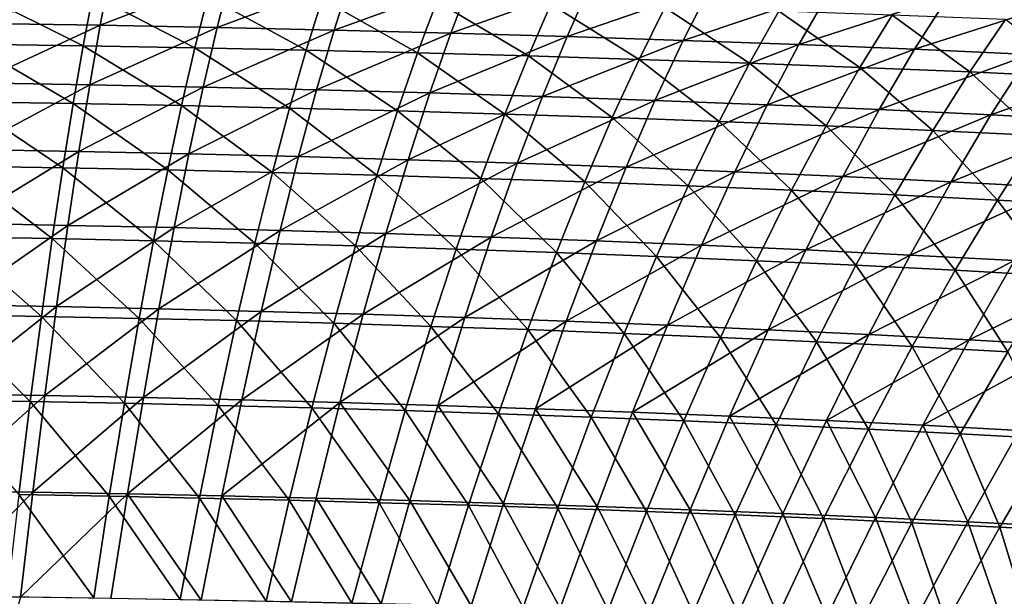
# Model space of a CAD drawing. Units: millimetres. Extents: x -10 to 1700, y -1050 to -240.
# Drawn here: x 919 to 1085, y -482 to -384 of the extents above; entities that cross this region are included whole.
import ezdxf

# ---------------------------------------------------------------- set-up
doc = ezdxf.new("R2010")
doc.units = ezdxf.units.MM
doc.header["$LTSCALE"] = 63.956211
doc.layers.add('153', color=7, linetype='CONTINUOUS')
doc.layers.add('41', color=7, linetype='CONTINUOUS')

msp = doc.modelspace()

# ---------------------------------------------------------------- linework, layer by layer
at = {"layer": '153', "linetype": 'Continuous'}
for points in [[(934.23, -376.43, -357.32), (912.75, -384.95, -375.18), (913.86, -376.14, -357.51), (934.23, -376.43, -357.32)], [(932.55, -385.26, -374.87), (912.75, -384.95, -375.18), (934.23, -376.43, -357.32), (932.55, -385.26, -374.87)], [(954.57, -376.78, -357.11), (932.55, -385.26, -374.87), (934.23, -376.43, -357.32), (954.57, -376.78, -357.11)], [(952.32, -385.64, -374.55), (932.55, -385.26, -374.87), (954.57, -376.78, -357.11), (952.32, -385.64, -374.55)], [(974.87, -377.2, -356.89), (952.32, -385.64, -374.55), (954.57, -376.78, -357.11), (974.87, -377.2, -356.89)], [(972.05, -386.09, -374.2), (952.32, -385.64, -374.55), (974.87, -377.2, -356.89), (972.05, -386.09, -374.2)], [(995.13, -377.68, -356.65), (972.05, -386.09, -374.2), (974.87, -377.2, -356.89), (995.13, -377.68, -356.65)], [(991.73, -386.6, -373.84), (972.05, -386.09, -374.2), (995.13, -377.68, -356.65), (991.73, -386.6, -373.84)], [(1015.35, -378.22, -356.4), (991.73, -386.6, -373.84), (995.13, -377.68, -356.65), (1015.35, -378.22, -356.4)], [(1011.37, -387.17, -373.46), (991.73, -386.6, -373.84), (1015.35, -378.22, -356.4), (1011.37, -387.17, -373.46)], [(1035.53, -378.83, -356.14), (1011.37, -387.17, -373.46), (1015.35, -378.22, -356.4), (1035.53, -378.83, -356.14)], [(1030.96, -387.82, -373.07), (1011.37, -387.17, -373.46), (1035.53, -378.83, -356.14), (1030.96, -387.82, -373.07)], [(1055.66, -379.52, -355.86), (1030.96, -387.82, -373.07), (1035.53, -378.83, -356.14), (1055.66, -379.52, -355.86)], [(1050.51, -388.54, -372.65), (1030.96, -387.82, -373.07), (1055.66, -379.52, -355.86), (1050.51, -388.54, -372.65)], [(1075.76, -380.27, -355.58), (1050.51, -388.54, -372.65), (1055.66, -379.52, -355.86), (1075.76, -380.27, -355.58)], [(1070.02, -389.33, -372.23), (1050.51, -388.54, -372.65), (1075.76, -380.27, -355.58), (1070.02, -389.33, -372.23)], [(1095.81, -381.1, -355.28), (1070.02, -389.33, -372.23), (1075.76, -380.27, -355.58), (1095.81, -381.1, -355.28)], [(1089.48, -390.21, -371.78), (1070.02, -389.33, -372.23), (1095.81, -381.1, -355.28), (1089.48, -390.21, -371.78)], [(932.55, -385.26, -374.87), (911.59, -394.98, -391.07), (912.75, -384.95, -375.18), (932.55, -385.26, -374.87)], [(930.8, -395.31, -390.66), (911.59, -394.98, -391.07), (932.55, -385.26, -374.87), (930.8, -395.31, -390.66)], [(952.32, -385.64, -374.55), (930.8, -395.31, -390.66), (932.55, -385.26, -374.87), (952.32, -385.64, -374.55)], [(949.97, -395.71, -390.23), (930.8, -395.31, -390.66), (952.32, -385.64, -374.55), (949.97, -395.71, -390.23)], [(972.05, -386.09, -374.2), (949.97, -395.71, -390.23), (952.32, -385.64, -374.55), (972.05, -386.09, -374.2)], [(969.1, -396.17, -389.77), (949.97, -395.71, -390.23), (972.05, -386.09, -374.2), (969.1, -396.17, -389.77)], [(991.73, -386.6, -373.84), (969.1, -396.17, -389.77), (972.05, -386.09, -374.2), (991.73, -386.6, -373.84)], [(988.19, -396.7, -389.29), (969.1, -396.17, -389.77), (991.73, -386.6, -373.84), (988.19, -396.7, -389.29)], [(1011.37, -387.17, -373.46), (988.19, -396.7, -389.29), (991.73, -386.6, -373.84), (1011.37, -387.17, -373.46)], [(1007.22, -397.29, -388.79), (988.19, -396.7, -389.29), (1011.37, -387.17, -373.46), (1007.22, -397.29, -388.79)], [(1030.96, -387.82, -373.07), (1007.22, -397.29, -388.79), (1011.37, -387.17, -373.46), (1030.96, -387.82, -373.07)], [(1026.22, -397.96, -388.27), (1007.22, -397.29, -388.79), (1030.96, -387.82, -373.07), (1026.22, -397.96, -388.27)], [(1050.51, -388.54, -372.65), (1026.22, -397.96, -388.27), (1030.96, -387.82, -373.07), (1050.51, -388.54, -372.65)], [(1045.16, -398.7, -387.73), (1026.22, -397.96, -388.27), (1050.51, -388.54, -372.65), (1045.16, -398.7, -387.73)], [(1070.02, -389.33, -372.23), (1045.16, -398.7, -387.73), (1050.51, -388.54, -372.65), (1070.02, -389.33, -372.23)], [(1064.06, -399.52, -387.18), (1045.16, -398.7, -387.73), (1070.02, -389.33, -372.23), (1064.06, -399.52, -387.18)], [(1089.48, -390.21, -371.78), (1064.06, -399.52, -387.18), (1070.02, -389.33, -372.23), (1089.48, -390.21, -371.78)], [(1082.92, -400.41, -386.6), (1064.06, -399.52, -387.18), (1089.48, -390.21, -371.78), (1082.92, -400.41, -386.6)], [(1108.9, -391.16, -371.33), (1082.92, -400.41, -386.6), (1089.48, -390.21, -371.78), (1108.9, -391.16, -371.33)], [(1101.73, -401.39, -386.02), (1082.92, -400.41, -386.6), (1108.9, -391.16, -371.33), (1101.73, -401.39, -386.02)], [(930.8, -395.31, -390.66), (910.39, -406.24, -404.72), (911.59, -394.98, -391.07), (930.8, -395.31, -390.66)], [(928.98, -406.57, -404.23), (910.39, -406.24, -404.72), (930.8, -395.31, -390.66), (928.98, -406.57, -404.23)], [(949.97, -395.71, -390.23), (928.98, -406.57, -404.23), (930.8, -395.31, -390.66), (949.97, -395.71, -390.23)], [(947.54, -406.97, -403.7), (928.98, -406.57, -404.23), (949.97, -395.71, -390.23), (947.54, -406.97, -403.7)], [(969.1, -396.17, -389.77), (947.54, -406.97, -403.7), (949.97, -395.71, -390.23), (969.1, -396.17, -389.77)], [(966.06, -407.44, -403.15), (947.54, -406.97, -403.7), (969.1, -396.17, -389.77), (966.06, -407.44, -403.15)], [(988.19, -396.7, -389.29), (966.06, -407.44, -403.15), (969.1, -396.17, -389.77), (988.19, -396.7, -389.29)], [(984.53, -407.98, -402.58), (966.06, -407.44, -403.15), (988.19, -396.7, -389.29), (984.53, -407.98, -402.58)], [(1007.22, -397.29, -388.79), (984.53, -407.98, -402.58), (988.19, -396.7, -389.29), (1007.22, -397.29, -388.79)], [(1002.96, -408.58, -401.98), (984.53, -407.98, -402.58), (1007.22, -397.29, -388.79), (1002.96, -408.58, -401.98)], [(1026.22, -397.96, -388.27), (1002.96, -408.58, -401.98), (1007.22, -397.29, -388.79), (1026.22, -397.96, -388.27)], [(1021.34, -409.25, -401.36), (1002.96, -408.58, -401.98), (1026.22, -397.96, -388.27), (1021.34, -409.25, -401.36)], [(1045.16, -398.7, -387.73), (1021.34, -409.25, -401.36), (1026.22, -397.96, -388.27), (1045.16, -398.7, -387.73)], [(1039.67, -410, -400.72), (1021.34, -409.25, -401.36), (1045.16, -398.7, -387.73), (1039.67, -410, -400.72)], [(1064.06, -399.52, -387.18), (1039.67, -410, -400.72), (1045.16, -398.7, -387.73), (1064.06, -399.52, -387.18)], [(1057.95, -410.81, -400.07), (1039.67, -410, -400.72), (1064.06, -399.52, -387.18), (1057.95, -410.81, -400.07)], [(1082.92, -400.41, -386.6), (1057.95, -410.81, -400.07), (1064.06, -399.52, -387.18), (1082.92, -400.41, -386.6)], [(1076.19, -411.71, -399.39), (1057.95, -410.81, -400.07), (1082.92, -400.41, -386.6), (1076.19, -411.71, -399.39)], [(1101.73, -401.39, -386.02), (1076.19, -411.71, -399.39), (1082.92, -400.41, -386.6), (1101.73, -401.39, -386.02)], [(1094.38, -412.68, -398.7), (1076.19, -411.71, -399.39), (1101.73, -401.39, -386.02), (1094.38, -412.68, -398.7)], [(928.98, -406.57, -404.23), (909.15, -418.72, -416.02), (910.39, -406.24, -404.72), (928.98, -406.57, -404.23)], [(927.12, -419.06, -415.46), (909.15, -418.72, -416.02), (928.98, -406.57, -404.23), (927.12, -419.06, -415.46)], [(947.54, -406.97, -403.7), (927.12, -419.06, -415.46), (928.98, -406.57, -404.23), (947.54, -406.97, -403.7)], [(945.05, -419.45, -414.87), (927.12, -419.06, -415.46), (947.54, -406.97, -403.7), (945.05, -419.45, -414.87)], [(966.06, -407.44, -403.15), (945.05, -419.45, -414.87), (947.54, -406.97, -403.7), (966.06, -407.44, -403.15)], [(962.94, -419.91, -414.26), (945.05, -419.45, -414.87), (966.06, -407.44, -403.15), (962.94, -419.91, -414.26)], [(984.53, -407.98, -402.58), (962.94, -419.91, -414.26), (966.06, -407.44, -403.15), (984.53, -407.98, -402.58)], [(980.79, -420.44, -413.62), (962.94, -419.91, -414.26), (984.53, -407.98, -402.58), (980.79, -420.44, -413.62)], [(1002.96, -408.58, -401.98), (980.79, -420.44, -413.62), (984.53, -407.98, -402.58), (1002.96, -408.58, -401.98)], [(998.59, -421.03, -412.96), (980.79, -420.44, -413.62), (1002.96, -408.58, -401.98), (998.59, -421.03, -412.96)], [(1021.34, -409.25, -401.36), (998.59, -421.03, -412.96), (1002.96, -408.58, -401.98), (1021.34, -409.25, -401.36)], [(1016.34, -421.68, -412.27), (998.59, -421.03, -412.96), (1021.34, -409.25, -401.36), (1016.34, -421.68, -412.27)], [(1039.67, -410, -400.72), (1016.34, -421.68, -412.27), (1021.34, -409.25, -401.36), (1039.67, -410, -400.72)], [(1034.05, -422.41, -411.57), (1016.34, -421.68, -412.27), (1039.67, -410, -400.72), (1034.05, -422.41, -411.57)], [(1057.95, -410.81, -400.07), (1034.05, -422.41, -411.57), (1039.67, -410, -400.72), (1057.95, -410.81, -400.07)], [(1051.71, -423.2, -410.85), (1034.05, -422.41, -411.57), (1057.95, -410.81, -400.07), (1051.71, -423.2, -410.85)], [(1076.19, -411.71, -399.39), (1051.71, -423.2, -410.85), (1057.95, -410.81, -400.07), (1076.19, -411.71, -399.39)], [(1069.32, -424.07, -410.11), (1051.71, -423.2, -410.85), (1076.19, -411.71, -399.39), (1069.32, -424.07, -410.11)], [(1094.38, -412.68, -398.7), (1069.32, -424.07, -410.11), (1076.19, -411.71, -399.39), (1094.38, -412.68, -398.7)], [(1086.88, -425.01, -409.36), (1069.32, -424.07, -410.11), (1094.38, -412.68, -398.7), (1086.88, -425.01, -409.36)], [(927.12, -419.06, -415.46), (907.87, -432.47, -424.92), (909.15, -418.72, -416.02), (927.12, -419.06, -415.46)], [(925.2, -432.78, -424.33), (907.87, -432.47, -424.92), (927.12, -419.06, -415.46), (925.2, -432.78, -424.33)], [(945.05, -419.45, -414.87), (925.2, -432.78, -424.33), (927.12, -419.06, -415.46), (945.05, -419.45, -414.87)], [(942.49, -433.16, -423.71), (925.2, -432.78, -424.33), (945.05, -419.45, -414.87), (942.49, -433.16, -423.71)], [(962.94, -419.91, -414.26), (942.49, -433.16, -423.71), (945.05, -419.45, -414.87), (962.94, -419.91, -414.26)], [(959.75, -433.6, -423.06), (942.49, -433.16, -423.71), (962.94, -419.91, -414.26), (959.75, -433.6, -423.06)], [(980.79, -420.44, -413.62), (959.75, -433.6, -423.06), (962.94, -419.91, -414.26), (980.79, -420.44, -413.62)], [(976.96, -434.09, -422.4), (959.75, -433.6, -423.06), (980.79, -420.44, -413.62), (976.96, -434.09, -422.4)], [(998.59, -421.03, -412.96), (976.96, -434.09, -422.4), (980.79, -420.44, -413.62), (998.59, -421.03, -412.96)], [(994.12, -434.64, -421.71), (976.96, -434.09, -422.4), (998.59, -421.03, -412.96), (994.12, -434.64, -421.71)], [(1016.34, -421.68, -412.27), (994.12, -434.64, -421.71), (998.59, -421.03, -412.96), (1016.34, -421.68, -412.27)], [(1011.24, -435.26, -421), (994.12, -434.64, -421.71), (1016.34, -421.68, -412.27), (1011.24, -435.26, -421)], [(1034.05, -422.41, -411.57), (1011.24, -435.26, -421), (1016.34, -421.68, -412.27), (1034.05, -422.41, -411.57)], [(1028.31, -435.94, -420.28), (1011.24, -435.26, -421), (1034.05, -422.41, -411.57), (1028.31, -435.94, -420.28)], [(1051.71, -423.2, -410.85), (1028.31, -435.94, -420.28), (1034.05, -422.41, -411.57), (1051.71, -423.2, -410.85)], [(1045.33, -436.69, -419.54), (1028.31, -435.94, -420.28), (1051.71, -423.2, -410.85), (1045.33, -436.69, -419.54)], [(1069.32, -424.07, -410.11), (1045.33, -436.69, -419.54), (1051.71, -423.2, -410.85), (1069.32, -424.07, -410.11)], [(1062.31, -437.5, -418.78), (1045.33, -436.69, -419.54), (1069.32, -424.07, -410.11), (1062.31, -437.5, -418.78)], [(1086.88, -425.01, -409.36), (1062.31, -437.5, -418.78), (1069.32, -424.07, -410.11), (1086.88, -425.01, -409.36)], [(1079.24, -438.39, -418.01), (1062.31, -437.5, -418.78), (1086.88, -425.01, -409.36), (1079.24, -438.39, -418.01)], [(1104.4, -426.04, -408.59), (1079.24, -438.39, -418.01), (1086.88, -425.01, -409.36), (1104.4, -426.04, -408.59)], [(1096.12, -439.35, -417.23), (1079.24, -438.39, -418.01), (1104.4, -426.04, -408.59), (1096.12, -439.35, -417.23)], [(925.2, -432.78, -424.33), (906.56, -447.5, -431.57), (907.87, -432.47, -424.92), (925.2, -432.78, -424.33)], [(923.23, -447.79, -430.97), (906.56, -447.5, -431.57), (925.2, -432.78, -424.33), (923.23, -447.79, -430.97)], [(942.49, -433.16, -423.71), (923.23, -447.79, -430.97), (925.2, -432.78, -424.33), (942.49, -433.16, -423.71)], [(939.87, -448.14, -430.36), (923.23, -447.79, -430.97), (942.49, -433.16, -423.71), (939.87, -448.14, -430.36)], [(959.75, -433.6, -423.06), (939.87, -448.14, -430.36), (942.49, -433.16, -423.71), (959.75, -433.6, -423.06)], [(956.47, -448.53, -429.72), (939.87, -448.14, -430.36), (959.75, -433.6, -423.06), (956.47, -448.53, -429.72)], [(976.96, -434.09, -422.4), (956.47, -448.53, -429.72), (959.75, -433.6, -423.06), (976.96, -434.09, -422.4)], [(973.03, -448.97, -429.07), (956.47, -448.53, -429.72), (976.96, -434.09, -422.4), (973.03, -448.97, -429.07)], [(994.12, -434.64, -421.71), (973.03, -448.97, -429.07), (976.96, -434.09, -422.4), (994.12, -434.64, -421.71)], [(989.55, -449.47, -428.4), (973.03, -448.97, -429.07), (994.12, -434.64, -421.71), (989.55, -449.47, -428.4)], [(1011.24, -435.26, -421), (989.55, -449.47, -428.4), (994.12, -434.64, -421.71), (1011.24, -435.26, -421)], [(1006.02, -450.03, -427.71), (989.55, -449.47, -428.4), (1011.24, -435.26, -421), (1006.02, -450.03, -427.71)], [(1028.31, -435.94, -420.28), (1006.02, -450.03, -427.71), (1011.24, -435.26, -421), (1028.31, -435.94, -420.28)], [(1022.45, -450.64, -427.01), (1006.02, -450.03, -427.71), (1028.31, -435.94, -420.28), (1022.45, -450.64, -427.01)], [(1045.33, -436.69, -419.54), (1022.45, -450.64, -427.01), (1028.31, -435.94, -420.28), (1045.33, -436.69, -419.54)], [(1038.82, -451.31, -426.29), (1022.45, -450.64, -427.01), (1045.33, -436.69, -419.54), (1038.82, -451.31, -426.29)], [(1062.31, -437.5, -418.78), (1038.82, -451.31, -426.29), (1045.33, -436.69, -419.54), (1062.31, -437.5, -418.78)], [(1055.15, -452.04, -425.56), (1038.82, -451.31, -426.29), (1062.31, -437.5, -418.78), (1055.15, -452.04, -425.56)], [(1079.24, -438.39, -418.01), (1055.15, -452.04, -425.56), (1062.31, -437.5, -418.78), (1079.24, -438.39, -418.01)], [(1071.44, -452.83, -424.82), (1055.15, -452.04, -425.56), (1079.24, -438.39, -418.01), (1071.44, -452.83, -424.82)], [(1096.12, -439.35, -417.23), (1071.44, -452.83, -424.82), (1079.24, -438.39, -418.01), (1096.12, -439.35, -417.23)], [(1087.67, -453.7, -424.08), (1071.44, -452.83, -424.82), (1096.12, -439.35, -417.23), (1087.67, -453.7, -424.08)], [(923.23, -447.79, -430.97), (905.2, -463.88, -436.15), (906.56, -447.5, -431.57), (923.23, -447.79, -430.97)], [(921.2, -464.13, -435.59), (905.2, -463.88, -436.15), (923.23, -447.79, -430.97), (921.2, -464.13, -435.59)], [(939.87, -448.14, -430.36), (921.2, -464.13, -435.59), (923.23, -447.79, -430.97), (939.87, -448.14, -430.36)], [(937.17, -464.43, -435.02), (921.2, -464.13, -435.59), (939.87, -448.14, -430.36), (937.17, -464.43, -435.02)], [(956.47, -448.53, -429.72), (937.17, -464.43, -435.02), (939.87, -448.14, -430.36), (956.47, -448.53, -429.72)], [(953.11, -464.76, -434.43), (937.17, -464.43, -435.02), (956.47, -448.53, -429.72), (953.11, -464.76, -434.43)], [(973.03, -448.97, -429.07), (953.11, -464.76, -434.43), (956.47, -448.53, -429.72), (973.03, -448.97, -429.07)], [(969, -465.14, -433.83), (953.11, -464.76, -434.43), (973.03, -448.97, -429.07), (969, -465.14, -433.83)], [(984.86, -465.56, -433.22), (969, -465.14, -433.83), (973.03, -448.97, -429.07), (984.86, -465.56, -433.22)], [(989.55, -449.47, -428.4), (984.86, -465.56, -433.22), (973.03, -448.97, -429.07), (989.55, -449.47, -428.4)], [(1000.67, -466.03, -432.59), (984.86, -465.56, -433.22), (989.55, -449.47, -428.4), (1000.67, -466.03, -432.59)], [(1006.02, -450.03, -427.71), (1000.67, -466.03, -432.59), (989.55, -449.47, -428.4), (1006.02, -450.03, -427.71)], [(1016.43, -466.55, -431.96), (1000.67, -466.03, -432.59), (1006.02, -450.03, -427.71), (1016.43, -466.55, -431.96)], [(1022.45, -450.64, -427.01), (1016.43, -466.55, -431.96), (1006.02, -450.03, -427.71), (1022.45, -450.64, -427.01)], [(1032.15, -467.11, -431.31), (1016.43, -466.55, -431.96), (1022.45, -450.64, -427.01), (1032.15, -467.11, -431.31)], [(1038.82, -451.31, -426.29), (1032.15, -467.11, -431.31), (1022.45, -450.64, -427.01), (1038.82, -451.31, -426.29)], [(1047.82, -467.73, -430.66), (1032.15, -467.11, -431.31), (1038.82, -451.31, -426.29), (1047.82, -467.73, -430.66)], [(1055.15, -452.04, -425.56), (1047.82, -467.73, -430.66), (1038.82, -451.31, -426.29), (1055.15, -452.04, -425.56)], [(1063.44, -468.4, -430), (1047.82, -467.73, -430.66), (1055.15, -452.04, -425.56), (1063.44, -468.4, -430)], [(1071.44, -452.83, -424.82), (1063.44, -468.4, -430), (1055.15, -452.04, -425.56), (1071.44, -452.83, -424.82)], [(1079.02, -469.13, -429.34), (1063.44, -468.4, -430), (1071.44, -452.83, -424.82), (1079.02, -469.13, -429.34)], [(1087.67, -453.7, -424.08), (1079.02, -469.13, -429.34), (1071.44, -452.83, -424.82), (1087.67, -453.7, -424.08)], [(1094.55, -469.93, -428.67), (1079.02, -469.13, -429.34), (1087.67, -453.7, -424.08), (1094.55, -469.93, -428.67)], [(921.2, -464.13, -435.59), (903.79, -481.68, -438.84), (905.2, -463.88, -436.15), (921.2, -464.13, -435.59)], [(919.1, -481.88, -438.35), (903.79, -481.68, -438.84), (921.2, -464.13, -435.59), (919.1, -481.88, -438.35)], [(937.17, -464.43, -435.02), (919.1, -481.88, -438.35), (921.2, -464.13, -435.59), (937.17, -464.43, -435.02)], [(934.38, -482.11, -437.86), (919.1, -481.88, -438.35), (937.17, -464.43, -435.02), (934.38, -482.11, -437.86)], [(949.63, -482.37, -437.36), (934.38, -482.11, -437.86), (937.17, -464.43, -435.02), (949.63, -482.37, -437.36)], [(953.11, -464.76, -434.43), (949.63, -482.37, -437.36), (937.17, -464.43, -435.02), (953.11, -464.76, -434.43)], [(964.85, -482.66, -436.85), (949.63, -482.37, -437.36), (953.11, -464.76, -434.43), (964.85, -482.66, -436.85)], [(969, -465.14, -433.83), (964.85, -482.66, -436.85), (953.11, -464.76, -434.43), (969, -465.14, -433.83)], [(980.02, -482.99, -436.34), (964.85, -482.66, -436.85), (969, -465.14, -433.83), (980.02, -482.99, -436.34)], [(984.86, -465.56, -433.22), (980.02, -482.99, -436.34), (969, -465.14, -433.83), (984.86, -465.56, -433.22)], [(995.16, -483.34, -435.82), (980.02, -482.99, -436.34), (984.86, -465.56, -433.22), (995.16, -483.34, -435.82)], [(1000.67, -466.03, -432.59), (995.16, -483.34, -435.82), (984.86, -465.56, -433.22), (1000.67, -466.03, -432.59)], [(1010.24, -483.74, -435.3), (995.16, -483.34, -435.82), (1000.67, -466.03, -432.59), (1010.24, -483.74, -435.3)], [(1016.43, -466.55, -431.96), (1010.24, -483.74, -435.3), (1000.67, -466.03, -432.59), (1016.43, -466.55, -431.96)], [(1025.29, -484.17, -434.77), (1010.24, -483.74, -435.3), (1016.43, -466.55, -431.96), (1025.29, -484.17, -434.77)], [(1032.15, -467.11, -431.31), (1025.29, -484.17, -434.77), (1016.43, -466.55, -431.96), (1032.15, -467.11, -431.31)], [(1040.28, -484.64, -434.24), (1025.29, -484.17, -434.77), (1032.15, -467.11, -431.31), (1040.28, -484.64, -434.24)], [(1047.82, -467.73, -430.66), (1040.28, -484.64, -434.24), (1032.15, -467.11, -431.31), (1047.82, -467.73, -430.66)], [(1055.23, -485.16, -433.7), (1040.28, -484.64, -434.24), (1047.82, -467.73, -430.66), (1055.23, -485.16, -433.7)], [(1063.44, -468.4, -430), (1055.23, -485.16, -433.7), (1047.82, -467.73, -430.66), (1063.44, -468.4, -430)], [(1070.13, -485.73, -433.17), (1055.23, -485.16, -433.7), (1063.44, -468.4, -430), (1070.13, -485.73, -433.17)], [(1079.02, -469.13, -429.34), (1070.13, -485.73, -433.17), (1063.44, -468.4, -430), (1079.02, -469.13, -429.34)], [(1084.99, -486.35, -432.63), (1070.13, -485.73, -433.17), (1079.02, -469.13, -429.34), (1084.99, -486.35, -432.63)], [(1094.55, -469.93, -428.67), (1084.99, -486.35, -432.63), (1079.02, -469.13, -429.34), (1094.55, -469.93, -428.67)], [(1099.8, -487.03, -432.09), (1084.99, -486.35, -432.63), (1094.55, -469.93, -428.67), (1099.8, -487.03, -432.09)], [(919.1, -481.88, -438.35), (913.73, -500.34, -439.5), (903.79, -481.68, -438.84), (919.1, -481.88, -438.35)]]:
    msp.add_3dface(points, dxfattribs=at)
at = {"layer": '41', "linetype": 'Continuous'}
for points in [[(910.84, -388.45, -373.14), (929.71, -388.74, -372.84), (911.91, -379.83, -355.83), (910.84, -388.45, -373.14)], [(911.91, -379.83, -355.83), (929.71, -388.74, -372.84), (931.33, -380.1, -355.64), (911.91, -379.83, -355.83)], [(929.71, -388.74, -372.84), (948.55, -389.08, -372.52), (931.33, -380.1, -355.64), (929.71, -388.74, -372.84)], [(931.33, -380.1, -355.64), (948.55, -389.08, -372.52), (950.71, -380.42, -355.42), (931.33, -380.1, -355.64)], [(948.55, -389.08, -372.52), (967.36, -389.48, -372.17), (950.71, -380.42, -355.42), (948.55, -389.08, -372.52)], [(950.71, -380.42, -355.42), (967.36, -389.48, -372.17), (970.06, -380.8, -355.2), (950.71, -380.42, -355.42)], [(967.36, -389.48, -372.17), (986.12, -389.93, -371.81), (970.06, -380.8, -355.2), (967.36, -389.48, -372.17)], [(970.06, -380.8, -355.2), (986.12, -389.93, -371.81), (989.37, -381.23, -354.96), (970.06, -380.8, -355.2)], [(986.12, -389.93, -371.81), (1004.85, -390.45, -371.44), (989.37, -381.23, -354.96), (986.12, -389.93, -371.81)], [(989.37, -381.23, -354.96), (1004.85, -390.45, -371.44), (1008.65, -381.72, -354.7), (989.37, -381.23, -354.96)], [(1004.85, -390.45, -371.44), (1023.54, -391.03, -371.04), (1008.65, -381.72, -354.7), (1004.85, -390.45, -371.44)], [(1008.65, -381.72, -354.7), (1023.54, -391.03, -371.04), (1027.89, -382.27, -354.43), (1008.65, -381.72, -354.7)], [(1023.54, -391.03, -371.04), (1042.18, -391.67, -370.63), (1027.89, -382.27, -354.43), (1023.54, -391.03, -371.04)], [(1027.89, -382.27, -354.43), (1042.18, -391.67, -370.63), (1047.1, -382.88, -354.15), (1027.89, -382.27, -354.43)], [(1042.18, -391.67, -370.63), (1060.79, -392.38, -370.2), (1047.1, -382.88, -354.15), (1042.18, -391.67, -370.63)], [(1047.1, -382.88, -354.15), (1060.79, -392.38, -370.2), (1066.26, -383.55, -353.86), (1047.1, -382.88, -354.15)], [(1060.79, -392.38, -370.2), (1079.35, -393.16, -369.76), (1066.26, -383.55, -353.86), (1060.79, -392.38, -370.2)], [(1066.26, -383.55, -353.86), (1079.35, -393.16, -369.76), (1085.39, -384.3, -353.55), (1066.26, -383.55, -353.86)], [(1079.35, -393.16, -369.76), (1097.88, -394.01, -369.3), (1085.39, -384.3, -353.55), (1079.35, -393.16, -369.76)], [(909.71, -398.19, -388.58), (928.02, -398.48, -388.18), (910.84, -388.45, -373.14), (909.71, -398.19, -388.58)], [(910.84, -388.45, -373.14), (928.02, -398.48, -388.18), (929.71, -388.74, -372.84), (910.84, -388.45, -373.14)], [(928.02, -398.48, -388.18), (946.3, -398.84, -387.76), (929.71, -388.74, -372.84), (928.02, -398.48, -388.18)], [(929.71, -388.74, -372.84), (946.3, -398.84, -387.76), (948.55, -389.08, -372.52), (929.71, -388.74, -372.84)], [(946.3, -398.84, -387.76), (964.54, -399.25, -387.31), (948.55, -389.08, -372.52), (946.3, -398.84, -387.76)], [(948.55, -389.08, -372.52), (964.54, -399.25, -387.31), (967.36, -389.48, -372.17), (948.55, -389.08, -372.52)], [(964.54, -399.25, -387.31), (982.73, -399.72, -386.84), (967.36, -389.48, -372.17), (964.54, -399.25, -387.31)], [(967.36, -389.48, -372.17), (982.73, -399.72, -386.84), (986.12, -389.93, -371.81), (967.36, -389.48, -372.17)], [(982.73, -399.72, -386.84), (1000.89, -400.26, -386.35), (986.12, -389.93, -371.81), (982.73, -399.72, -386.84)], [(986.12, -389.93, -371.81), (1000.89, -400.26, -386.35), (1004.85, -390.45, -371.44), (986.12, -389.93, -371.81)], [(1000.89, -400.26, -386.35), (1019.01, -400.85, -385.84), (1004.85, -390.45, -371.44), (1000.89, -400.26, -386.35)], [(1004.85, -390.45, -371.44), (1019.01, -400.85, -385.84), (1023.54, -391.03, -371.04), (1004.85, -390.45, -371.44)], [(1019.01, -400.85, -385.84), (1037.08, -401.52, -385.31), (1023.54, -391.03, -371.04), (1019.01, -400.85, -385.84)], [(1023.54, -391.03, -371.04), (1037.08, -401.52, -385.31), (1042.18, -391.67, -370.63), (1023.54, -391.03, -371.04)], [(1037.08, -401.52, -385.31), (1055.11, -402.24, -384.77), (1042.18, -391.67, -370.63), (1037.08, -401.52, -385.31)], [(1042.18, -391.67, -370.63), (1055.11, -402.24, -384.77), (1060.79, -392.38, -370.2), (1042.18, -391.67, -370.63)], [(1055.11, -402.24, -384.77), (1073.1, -403.04, -384.21), (1060.79, -392.38, -370.2), (1055.11, -402.24, -384.77)], [(1060.79, -392.38, -370.2), (1073.1, -403.04, -384.21), (1079.35, -393.16, -369.76), (1060.79, -392.38, -370.2)], [(1073.1, -403.04, -384.21), (1091.04, -403.91, -383.63), (1079.35, -393.16, -369.76), (1073.1, -403.04, -384.21)], [(1079.35, -393.16, -369.76), (1091.04, -403.91, -383.63), (1097.88, -394.01, -369.3), (1079.35, -393.16, -369.76)], [(908.55, -409.04, -401.8), (926.28, -409.34, -401.32), (909.71, -398.19, -388.58), (908.55, -409.04, -401.8)], [(909.71, -398.19, -388.58), (926.28, -409.34, -401.32), (928.02, -398.48, -388.18), (909.71, -398.19, -388.58)], [(926.28, -409.34, -401.32), (943.97, -409.7, -400.81), (928.02, -398.48, -388.18), (926.28, -409.34, -401.32)], [(928.02, -398.48, -388.18), (943.97, -409.7, -400.81), (946.3, -398.84, -387.76), (928.02, -398.48, -388.18)], [(943.97, -409.7, -400.81), (961.63, -410.11, -400.28), (946.3, -398.84, -387.76), (943.97, -409.7, -400.81)], [(946.3, -398.84, -387.76), (961.63, -410.11, -400.28), (964.54, -399.25, -387.31), (946.3, -398.84, -387.76)], [(961.63, -410.11, -400.28), (979.24, -410.59, -399.72), (964.54, -399.25, -387.31), (961.63, -410.11, -400.28)], [(964.54, -399.25, -387.31), (979.24, -410.59, -399.72), (982.73, -399.72, -386.84), (964.54, -399.25, -387.31)], [(979.24, -410.59, -399.72), (996.82, -411.13, -399.14), (982.73, -399.72, -386.84), (979.24, -410.59, -399.72)], [(982.73, -399.72, -386.84), (996.82, -411.13, -399.14), (1000.89, -400.26, -386.35), (982.73, -399.72, -386.84)], [(996.82, -411.13, -399.14), (1014.35, -411.73, -398.55), (1000.89, -400.26, -386.35), (996.82, -411.13, -399.14)], [(1000.89, -400.26, -386.35), (1014.35, -411.73, -398.55), (1019.01, -400.85, -385.84), (1000.89, -400.26, -386.35)], [(1014.35, -411.73, -398.55), (1031.84, -412.39, -397.93), (1019.01, -400.85, -385.84), (1014.35, -411.73, -398.55)], [(1019.01, -400.85, -385.84), (1031.84, -412.39, -397.93), (1037.08, -401.52, -385.31), (1019.01, -400.85, -385.84)], [(1031.84, -412.39, -397.93), (1049.28, -413.12, -397.3), (1037.08, -401.52, -385.31), (1031.84, -412.39, -397.93)], [(1037.08, -401.52, -385.31), (1049.28, -413.12, -397.3), (1055.11, -402.24, -384.77), (1037.08, -401.52, -385.31)], [(1049.28, -413.12, -397.3), (1066.68, -413.92, -396.64), (1055.11, -402.24, -384.77), (1049.28, -413.12, -397.3)], [(1055.11, -402.24, -384.77), (1066.68, -413.92, -396.64), (1073.1, -403.04, -384.21), (1055.11, -402.24, -384.77)], [(1066.68, -413.92, -396.64), (1084.04, -414.79, -395.98), (1073.1, -403.04, -384.21), (1066.68, -413.92, -396.64)], [(1073.1, -403.04, -384.21), (1084.04, -414.79, -395.98), (1091.04, -403.91, -383.63), (1073.1, -403.04, -384.21)], [(1084.04, -414.79, -395.98), (1101.36, -415.73, -395.3), (1091.04, -403.91, -383.63), (1084.04, -414.79, -395.98)], [(907.35, -421, -412.68), (924.48, -421.3, -412.14), (908.55, -409.04, -401.8), (907.35, -421, -412.68)], [(908.55, -409.04, -401.8), (924.48, -421.3, -412.14), (926.28, -409.34, -401.32), (908.55, -409.04, -401.8)], [(924.48, -421.3, -412.14), (941.58, -421.66, -411.57), (926.28, -409.34, -401.32), (924.48, -421.3, -412.14)], [(926.28, -409.34, -401.32), (941.58, -421.66, -411.57), (943.97, -409.7, -400.81), (926.28, -409.34, -401.32)], [(941.58, -421.66, -411.57), (958.65, -422.07, -410.98), (943.97, -409.7, -400.81), (941.58, -421.66, -411.57)], [(943.97, -409.7, -400.81), (958.65, -422.07, -410.98), (961.63, -410.11, -400.28), (943.97, -409.7, -400.81)], [(958.65, -422.07, -410.98), (975.67, -422.54, -410.37), (961.63, -410.11, -400.28), (958.65, -422.07, -410.98)], [(961.63, -410.11, -400.28), (975.67, -422.54, -410.37), (979.24, -410.59, -399.72), (961.63, -410.11, -400.28)], [(975.67, -422.54, -410.37), (992.65, -423.07, -409.74), (979.24, -410.59, -399.72), (975.67, -422.54, -410.37)], [(979.24, -410.59, -399.72), (992.65, -423.07, -409.74), (996.82, -411.13, -399.14), (979.24, -410.59, -399.72)], [(992.65, -423.07, -409.74), (1009.59, -423.66, -409.09), (996.82, -411.13, -399.14), (992.65, -423.07, -409.74)], [(996.82, -411.13, -399.14), (1009.59, -423.66, -409.09), (1014.35, -411.73, -398.55), (996.82, -411.13, -399.14)], [(1009.59, -423.66, -409.09), (1026.48, -424.31, -408.41), (1014.35, -411.73, -398.55), (1009.59, -423.66, -409.09)], [(1014.35, -411.73, -398.55), (1026.48, -424.31, -408.41), (1031.84, -412.39, -397.93), (1014.35, -411.73, -398.55)], [(1026.48, -424.31, -408.41), (1043.33, -425.03, -407.72), (1031.84, -412.39, -397.93), (1026.48, -424.31, -408.41)], [(1031.84, -412.39, -397.93), (1043.33, -425.03, -407.72), (1049.28, -413.12, -397.3), (1031.84, -412.39, -397.93)], [(1043.33, -425.03, -407.72), (1060.14, -425.81, -407.02), (1049.28, -413.12, -397.3), (1043.33, -425.03, -407.72)], [(1049.28, -413.12, -397.3), (1060.14, -425.81, -407.02), (1066.68, -413.92, -396.64), (1049.28, -413.12, -397.3)], [(1060.14, -425.81, -407.02), (1076.91, -426.65, -406.3), (1066.68, -413.92, -396.64), (1060.14, -425.81, -407.02)], [(1066.68, -413.92, -396.64), (1076.91, -426.65, -406.3), (1084.04, -414.79, -395.98), (1066.68, -413.92, -396.64)], [(1076.91, -426.65, -406.3), (1093.63, -427.57, -405.56), (1084.04, -414.79, -395.98), (1076.91, -426.65, -406.3)], [(1084.04, -414.79, -395.98), (1093.63, -427.57, -405.56), (1101.36, -415.73, -395.3), (1084.04, -414.79, -395.98)], [(906.12, -434.14, -421.25), (922.65, -434.43, -420.68), (907.35, -421, -412.68), (906.12, -434.14, -421.25)], [(907.35, -421, -412.68), (922.65, -434.43, -420.68), (924.48, -421.3, -412.14), (907.35, -421, -412.68)], [(922.65, -434.43, -420.68), (939.14, -434.77, -420.09), (924.48, -421.3, -412.14), (922.65, -434.43, -420.68)], [(924.48, -421.3, -412.14), (939.14, -434.77, -420.09), (941.58, -421.66, -411.57), (924.48, -421.3, -412.14)], [(939.14, -434.77, -420.09), (955.6, -435.16, -419.48), (941.58, -421.66, -411.57), (939.14, -434.77, -420.09)], [(941.58, -421.66, -411.57), (955.6, -435.16, -419.48), (958.65, -422.07, -410.98), (941.58, -421.66, -411.57)], [(955.6, -435.16, -419.48), (972.02, -435.61, -418.84), (958.65, -422.07, -410.98), (955.6, -435.16, -419.48)], [(958.65, -422.07, -410.98), (972.02, -435.61, -418.84), (975.67, -422.54, -410.37), (958.65, -422.07, -410.98)], [(972.02, -435.61, -418.84), (988.4, -436.12, -418.19), (975.67, -422.54, -410.37), (972.02, -435.61, -418.84)], [(975.67, -422.54, -410.37), (988.4, -436.12, -418.19), (992.65, -423.07, -409.74), (975.67, -422.54, -410.37)], [(988.4, -436.12, -418.19), (1004.74, -436.68, -417.52), (992.65, -423.07, -409.74), (988.4, -436.12, -418.19)], [(992.65, -423.07, -409.74), (1004.74, -436.68, -417.52), (1009.59, -423.66, -409.09), (992.65, -423.07, -409.74)], [(1004.74, -436.68, -417.52), (1021.03, -437.3, -416.83), (1009.59, -423.66, -409.09), (1004.74, -436.68, -417.52)], [(1009.59, -423.66, -409.09), (1021.03, -437.3, -416.83), (1026.48, -424.31, -408.41), (1009.59, -423.66, -409.09)], [(1021.03, -437.3, -416.83), (1037.28, -437.98, -416.12), (1026.48, -424.31, -408.41), (1021.03, -437.3, -416.83)], [(1026.48, -424.31, -408.41), (1037.28, -437.98, -416.12), (1043.33, -425.03, -407.72), (1026.48, -424.31, -408.41)], [(1037.28, -437.98, -416.12), (1053.49, -438.72, -415.41), (1043.33, -425.03, -407.72), (1037.28, -437.98, -416.12)], [(1043.33, -425.03, -407.72), (1053.49, -438.72, -415.41), (1060.14, -425.81, -407.02), (1043.33, -425.03, -407.72)], [(1053.49, -438.72, -415.41), (1069.65, -439.53, -414.68), (1060.14, -425.81, -407.02), (1053.49, -438.72, -415.41)], [(1060.14, -425.81, -407.02), (1069.65, -439.53, -414.68), (1076.91, -426.65, -406.3), (1060.14, -425.81, -407.02)], [(1069.65, -439.53, -414.68), (1085.77, -440.4, -413.93), (1076.91, -426.65, -406.3), (1069.65, -439.53, -414.68)], [(1076.91, -426.65, -406.3), (1085.77, -440.4, -413.93), (1093.63, -427.57, -405.56), (1076.91, -426.65, -406.3)], [(904.87, -448.52, -427.66), (920.77, -448.8, -427.09), (906.12, -434.14, -421.25), (904.87, -448.52, -427.66)], [(906.12, -434.14, -421.25), (920.77, -448.8, -427.09), (922.65, -434.43, -420.68), (906.12, -434.14, -421.25)], [(920.77, -448.8, -427.09), (936.65, -449.12, -426.51), (922.65, -434.43, -420.68), (920.77, -448.8, -427.09)], [(922.65, -434.43, -420.68), (936.65, -449.12, -426.51), (939.14, -434.77, -420.09), (922.65, -434.43, -420.68)], [(936.65, -449.12, -426.51), (952.49, -449.48, -425.9), (939.14, -434.77, -420.09), (936.65, -449.12, -426.51)], [(939.14, -434.77, -420.09), (952.49, -449.48, -425.9), (955.6, -435.16, -419.48), (939.14, -434.77, -420.09)], [(952.49, -449.48, -425.9), (968.3, -449.9, -425.28), (955.6, -435.16, -419.48), (952.49, -449.48, -425.9)], [(955.6, -435.16, -419.48), (968.3, -449.9, -425.28), (972.02, -435.61, -418.84), (955.6, -435.16, -419.48)], [(968.3, -449.9, -425.28), (984.07, -450.36, -424.65), (972.02, -435.61, -418.84), (968.3, -449.9, -425.28)], [(972.02, -435.61, -418.84), (984.07, -450.36, -424.65), (988.4, -436.12, -418.19), (972.02, -435.61, -418.84)], [(984.07, -450.36, -424.65), (999.79, -450.88, -424), (988.4, -436.12, -418.19), (984.07, -450.36, -424.65)], [(988.4, -436.12, -418.19), (999.79, -450.88, -424), (1004.74, -436.68, -417.52), (988.4, -436.12, -418.19)], [(999.79, -450.88, -424), (1015.47, -451.44, -423.34), (1004.74, -436.68, -417.52), (999.79, -450.88, -424)], [(1004.74, -436.68, -417.52), (1015.47, -451.44, -423.34), (1021.03, -437.3, -416.83), (1004.74, -436.68, -417.52)], [(1015.47, -451.44, -423.34), (1031.11, -452.06, -422.66), (1021.03, -437.3, -416.83), (1015.47, -451.44, -423.34)], [(1021.03, -437.3, -416.83), (1031.11, -452.06, -422.66), (1037.28, -437.98, -416.12), (1021.03, -437.3, -416.83)], [(1031.11, -452.06, -422.66), (1046.7, -452.74, -421.97), (1037.28, -437.98, -416.12), (1031.11, -452.06, -422.66)], [(1037.28, -437.98, -416.12), (1046.7, -452.74, -421.97), (1053.49, -438.72, -415.41), (1037.28, -437.98, -416.12)], [(1046.7, -452.74, -421.97), (1062.25, -453.48, -421.27), (1053.49, -438.72, -415.41), (1046.7, -452.74, -421.97)], [(1053.49, -438.72, -415.41), (1062.25, -453.48, -421.27), (1069.65, -439.53, -414.68), (1053.49, -438.72, -415.41)], [(1062.25, -453.48, -421.27), (1077.76, -454.27, -420.57), (1069.65, -439.53, -414.68), (1062.25, -453.48, -421.27)], [(1069.65, -439.53, -414.68), (1077.76, -454.27, -420.57), (1085.77, -440.4, -413.93), (1069.65, -439.53, -414.68)], [(1077.76, -454.27, -420.57), (1093.23, -455.13, -419.86), (1085.77, -440.4, -413.93), (1077.76, -454.27, -420.57)], [(904.87, -448.52, -427.66), (918.85, -464.53, -431.56), (920.77, -448.8, -427.09), (904.87, -448.52, -427.66)], [(918.85, -464.53, -431.56), (934.09, -464.82, -431.02), (920.77, -448.8, -427.09), (918.85, -464.53, -431.56)], [(920.77, -448.8, -427.09), (934.09, -464.82, -431.02), (936.65, -449.12, -426.51), (920.77, -448.8, -427.09)], [(934.09, -464.82, -431.02), (949.31, -465.14, -430.46), (936.65, -449.12, -426.51), (934.09, -464.82, -431.02)], [(936.65, -449.12, -426.51), (949.31, -465.14, -430.46), (952.49, -449.48, -425.9), (936.65, -449.12, -426.51)], [(949.31, -465.14, -430.46), (964.49, -465.5, -429.89), (952.49, -449.48, -425.9), (949.31, -465.14, -430.46)], [(952.49, -449.48, -425.9), (964.49, -465.5, -429.89), (968.3, -449.9, -425.28), (952.49, -449.48, -425.9)], [(964.49, -465.5, -429.89), (979.63, -465.91, -429.31), (968.3, -449.9, -425.28), (964.49, -465.5, -429.89)], [(968.3, -449.9, -425.28), (979.63, -465.91, -429.31), (984.07, -450.36, -424.65), (968.3, -449.9, -425.28)], [(979.63, -465.91, -429.31), (994.73, -466.35, -428.72), (984.07, -450.36, -424.65), (979.63, -465.91, -429.31)], [(984.07, -450.36, -424.65), (994.73, -466.35, -428.72), (999.79, -450.88, -424), (984.07, -450.36, -424.65)], [(994.73, -466.35, -428.72), (1009.79, -466.84, -428.13), (999.79, -450.88, -424), (994.73, -466.35, -428.72)], [(999.79, -450.88, -424), (1009.79, -466.84, -428.13), (1015.47, -451.44, -423.34), (999.79, -450.88, -424)], [(1009.79, -466.84, -428.13), (1024.8, -467.38, -427.52), (1015.47, -451.44, -423.34), (1009.79, -466.84, -428.13)], [(1015.47, -451.44, -423.34), (1024.8, -467.38, -427.52), (1031.11, -452.06, -422.66), (1015.47, -451.44, -423.34)], [(1024.8, -467.38, -427.52), (1039.77, -467.97, -426.9), (1031.11, -452.06, -422.66), (1024.8, -467.38, -427.52)], [(1031.11, -452.06, -422.66), (1039.77, -467.97, -426.9), (1046.7, -452.74, -421.97), (1031.11, -452.06, -422.66)], [(1039.77, -467.97, -426.9), (1054.69, -468.6, -426.28), (1046.7, -452.74, -421.97), (1039.77, -467.97, -426.9)], [(1046.7, -452.74, -421.97), (1054.69, -468.6, -426.28), (1062.25, -453.48, -421.27), (1046.7, -452.74, -421.97)], [(1054.69, -468.6, -426.28), (1069.58, -469.29, -425.65), (1062.25, -453.48, -421.27), (1054.69, -468.6, -426.28)], [(1062.25, -453.48, -421.27), (1069.58, -469.29, -425.65), (1077.76, -454.27, -420.57), (1062.25, -453.48, -421.27)], [(1069.58, -469.29, -425.65), (1084.42, -470.04, -425.02), (1077.76, -454.27, -420.57), (1069.58, -469.29, -425.65)], [(1077.76, -454.27, -420.57), (1084.42, -470.04, -425.02), (1093.23, -455.13, -419.86), (1077.76, -454.27, -420.57)], [(1084.42, -470.04, -425.02), (1099.23, -470.84, -424.39), (1093.23, -455.13, -419.86), (1084.42, -470.04, -425.02)], [(916.87, -481.76, -434.28), (931.47, -481.99, -433.81), (918.85, -464.53, -431.56), (916.87, -481.76, -434.28)], [(918.85, -464.53, -431.56), (931.47, -481.99, -433.81), (934.09, -464.82, -431.02), (918.85, -464.53, -431.56)], [(931.47, -481.99, -433.81), (946.04, -482.25, -433.33), (934.09, -464.82, -431.02), (931.47, -481.99, -433.81)], [(934.09, -464.82, -431.02), (946.04, -482.25, -433.33), (949.31, -465.14, -430.46), (934.09, -464.82, -431.02)], [(946.04, -482.25, -433.33), (960.57, -482.54, -432.85), (949.31, -465.14, -430.46), (946.04, -482.25, -433.33)], [(949.31, -465.14, -430.46), (960.57, -482.54, -432.85), (964.49, -465.5, -429.89), (949.31, -465.14, -430.46)], [(960.57, -482.54, -432.85), (975.07, -482.87, -432.36), (964.49, -465.5, -429.89), (960.57, -482.54, -432.85)], [(964.49, -465.5, -429.89), (975.07, -482.87, -432.36), (979.63, -465.91, -429.31), (964.49, -465.5, -429.89)], [(975.07, -482.87, -432.36), (989.53, -483.22, -431.87), (979.63, -465.91, -429.31), (975.07, -482.87, -432.36)], [(979.63, -465.91, -429.31), (989.53, -483.22, -431.87), (994.73, -466.35, -428.72), (979.63, -465.91, -429.31)], [(989.53, -483.22, -431.87), (1003.95, -483.61, -431.37), (994.73, -466.35, -428.72), (989.53, -483.22, -431.87)], [(994.73, -466.35, -428.72), (1003.95, -483.61, -431.37), (1009.79, -466.84, -428.13), (994.73, -466.35, -428.72)], [(1003.95, -483.61, -431.37), (1018.32, -484.04, -430.87), (1009.79, -466.84, -428.13), (1003.95, -483.61, -431.37)], [(1009.79, -466.84, -428.13), (1018.32, -484.04, -430.87), (1024.8, -467.38, -427.52), (1009.79, -466.84, -428.13)], [(1018.32, -484.04, -430.87), (1032.65, -484.5, -430.37), (1024.8, -467.38, -427.52), (1018.32, -484.04, -430.87)], [(1024.8, -467.38, -427.52), (1032.65, -484.5, -430.37), (1039.77, -467.97, -426.9), (1024.8, -467.38, -427.52)], [(1032.65, -484.5, -430.37), (1046.94, -485, -429.86), (1039.77, -467.97, -426.9), (1032.65, -484.5, -430.37)], [(1039.77, -467.97, -426.9), (1046.94, -485, -429.86), (1054.69, -468.6, -426.28), (1039.77, -467.97, -426.9)], [(1046.94, -485, -429.86), (1061.18, -485.55, -429.35), (1054.69, -468.6, -426.28), (1046.94, -485, -429.86)], [(1054.69, -468.6, -426.28), (1061.18, -485.55, -429.35), (1069.58, -469.29, -425.65), (1054.69, -468.6, -426.28)], [(1061.18, -485.55, -429.35), (1075.39, -486.14, -428.84), (1069.58, -469.29, -425.65), (1061.18, -485.55, -429.35)], [(1069.58, -469.29, -425.65), (1075.39, -486.14, -428.84), (1084.42, -470.04, -425.02), (1069.58, -469.29, -425.65)], [(1075.39, -486.14, -428.84), (1089.55, -486.79, -428.33), (1084.42, -470.04, -425.02), (1075.39, -486.14, -428.84)], [(1084.42, -470.04, -425.02), (1089.55, -486.79, -428.33), (1099.23, -470.84, -424.39), (1084.42, -470.04, -425.02)]]:
    msp.add_3dface(points, dxfattribs=at)

doc.saveas('drawing.dxf')
